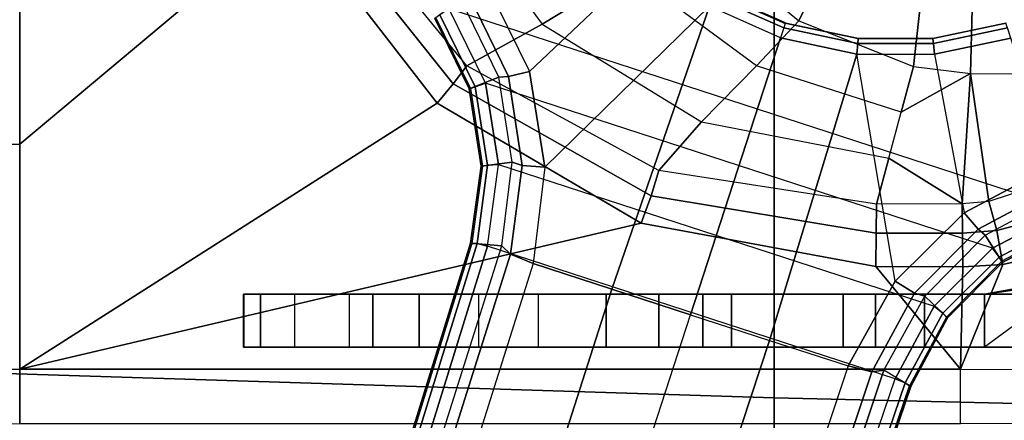
# Model space of a CAD drawing. Units: inches. Extents: x -86 to 130, y -35 to 49.
# Drawn here: x 27 to 30, y 5 to 6 of the extents above; entities that cross this region are included whole.
import ezdxf

# ---------------------------------------------------------------- set-up
doc = ezdxf.new("R2010")
doc.units = ezdxf.units.IN
doc.header["$MEASUREMENT"] = 0
for name, color, linetype in [('SEAT-BASE', 5, 'Continuous'), ('SEAT-FABRIC', 5, 'Continuous'), ('SEAT-SEATPAD', 5, 'Continuous')]:
    doc.layers.add(name, color=color, linetype=linetype)

# ---------------------------------------------------------------- blocks, each defined once
blk = doc.blocks.new('1LINO_CHAIR_STD_ARMS_1T')
at = {"layer": 'SEAT-BASE'}
for points in [[(3.6701, 12.9211, 3.6812), (3.5722, 12.7165, 2.8643), (-0.0448, 2.0844, 4.5591), (0.0349, 2.0365, 6.348)], [(3.6701, 12.9211, 3.6812), (0.0349, 2.0365, 6.348), (0.0704, 2.0412, 6.4208), (3.7062, 12.926, 3.7558)], [(3.7062, 12.926, 3.7558), (0.0704, 2.0412, 6.4208), (0.1412, 2.0239, 6.4564), (3.7789, 12.9078, 3.7913)], [(0.1412, 2.0239, 6.4564), (3.7789, 12.9078, 3.7913), (3.9665, 12.8469, 3.8045), (0.3744, 1.9481, 6.4769)], [(0.3744, 1.9481, 6.4769), (3.9665, 12.8469, 3.8045), (4.1544, 12.7858, 3.809), (0.6083, 1.8721, 6.4838)], [(0.8422, 1.7961, 6.4769), (4.3423, 12.7248, 3.8045), (4.1544, 12.7858, 3.809), (0.6083, 1.8721, 6.4838)], [(3.5722, 12.7165, 2.8643), (3.5156, 12.5339, 2.8364), (-0.0412, 2.0832, 4.4861), (-0.0448, 2.0844, 4.5591)], [(1.0754, 1.7203, 6.4564), (4.5298, 12.6639, 3.7913), (4.3423, 12.7248, 3.8045), (0.8422, 1.7961, 6.4769)], [(4.5993, 12.6359, 3.7558), (1.1428, 1.6927, 6.4208), (1.0754, 1.7203, 6.4564), (4.5298, 12.6638, 3.7913)], [(4.6257, 12.6106, 3.6812), (1.1689, 1.668, 6.348), (1.1428, 1.6927, 6.4208), (4.5993, 12.6359, 3.7558)], [(1.1689, 1.668, 6.348), (1.2614, 1.6599, 4.5591), (4.5846, 12.3876, 2.8643), (4.6257, 12.6106, 3.6812)], [(-0.0412, 2.0832, 4.4861), (3.5156, 12.5339, 2.8364), (3.528, 12.5248, 2.805), (-0.0287, 2.0741, 4.4547)], [(-0.0287, 2.0741, 4.4547), (3.528, 12.5248, 2.805), (3.5583, 12.5129, 2.7922), (0.0015, 2.0619, 4.4418)], [(0.0015, 2.0619, 4.4418), (1.2108, 1.669, 4.4418), (4.4762, 12.2147, 2.7922), (3.5583, 12.5129, 2.7922)], [(1.2614, 1.6599, 4.5591), (1.2578, 1.6611, 4.4861), (4.5231, 12.2065, 2.8364), (4.5846, 12.3876, 2.8643)], [(1.2424, 1.6611, 4.4547), (4.5077, 12.2065, 2.805), (4.4762, 12.2147, 2.7922), (1.2108, 1.669, 4.4418)], [(1.2578, 1.6611, 4.4861), (4.5231, 12.2065, 2.8364), (4.5077, 12.2065, 2.805), (1.2424, 1.6611, 4.4547)], [(-0.3929, 2.1958, 12.0051), (-0.1926, 2.1946, 11.947), (-0.1926, 2.0336, 11.8368), (-0.4545, 2.0344, 11.9132)], [(-0.1926, 2.0336, 11.8368), (2.5997, 2.0336, 11.8359), (2.5997, 2.1946, 11.946), (-0.1926, 2.1946, 11.947)], [(2.5997, 2.0336, 11.8359), (3.3153, 2.0348, 11.8818), (3.3006, 2.1958, 11.991), (2.5997, 2.1946, 11.946)], [(-0.0865, 1.8168, 6.4036), (-0.1537, 1.881, 4.5873), (-0.0448, 2.0844, 4.5591), (0.0349, 2.0365, 6.348)], [(-0.1537, 1.881, 4.5873), (-0.1506, 1.8789, 4.5157), (-0.0412, 2.0832, 4.4861), (-0.0448, 2.0844, 4.5591)], [(-0.1506, 1.8789, 4.5157), (-0.0412, 2.0832, 4.4861), (-0.0287, 2.0741, 4.4547), (-0.1404, 1.8675, 4.4838)], [(-0.1404, 1.8675, 4.4838), (-0.0287, 2.0741, 4.4547), (0.0015, 2.0619, 4.4418), (-0.1146, 1.8467, 4.4712)], [(1.1782, 1.4267, 4.4712), (-0.1146, 1.8467, 4.4712), (0.0015, 2.0619, 4.4418), (1.2108, 1.669, 4.4418)], [(-0.4545, 2.0344, 11.9132), (-0.5054, 1.6799, 11.833), (-0.3184, 1.7225, 11.7666), (-0.1926, 2.0336, 11.8368)], [(-0.1926, 2.0336, 11.8368), (-0.3184, 1.7225, 11.7666), (-0.1998, 1.7301, 11.7545)], [(-0.1926, 2.0336, 11.8368), (-0.1998, 1.7301, 11.7545), (0.0583, 1.7286, 11.754)], [(-0.1926, 2.0336, 11.8368), (0.0583, 1.7286, 11.754), (0.7554, 1.6006, 11.723), (2.5997, 2.0336, 11.8359)], [(-0.0564, 1.8082, 6.4745), (0.0704, 2.0412, 6.4208), (0.0349, 2.0365, 6.348), (-0.0865, 1.8168, 6.4036)], [(0.001, 1.7723, 6.5123), (0.1412, 2.0239, 6.4564), (0.0704, 2.0412, 6.4208), (-0.0564, 1.8082, 6.4745)], [(0.3744, 1.9481, 6.4769), (0.1412, 2.0239, 6.4564), (0.001, 1.7723, 6.5123), (0.1153, 1.0985, 6.6462)], [(2.5997, 2.0336, 11.8359), (0.7554, 1.6006, 11.723), (1.3608, 1.2441, 11.6497)], [(2.5997, 2.0336, 11.8359), (1.3608, 1.2441, 11.6497), (1.7905, 0.6889, 11.5721), (2.5996, 1.3661, 11.6722)], [(3.3153, 2.0348, 11.8818), (2.5997, 2.0336, 11.8359), (2.5996, 1.3661, 11.6722), (3.3336, 1.3669, 11.7202)], [(1.0603, 1.9686, 15.247), (-0.8715, 1.9686, 14.2144), (-4.2035, 1.9686, 14.1853), (-2.1526, 1.9686, 15.219)], [(-2.1526, 1.8111, 15.219), (-2.1526, 1.9686, 15.219), (1.0603, 1.9686, 15.247), (1.0603, 1.8111, 15.247)], [(1.0603, 1.9686, 15.247), (1.0603, 1.9686, 15.247), (-0.6097, 1.9686, 14.1666), (-0.8715, 1.9686, 14.2144)], [(-0.4023, 1.8666, 13.8956), (-0.2637, 1.9686, 13.8804), (-0.4174, 1.9686, 14.0549), (-0.6918, 1.8007, 13.9327)], [(1.7845, 1.9686, 15.0597), (-0.4174, 1.9686, 14.0549), (-0.6097, 1.9686, 14.1666), (1.0603, 1.9686, 15.247)], [(-0.2637, 1.9686, 13.8804), (-0.2637, 1.9686, 13.8804), (-0.4174, 1.9686, 14.0549), (1.7845, 1.9686, 15.0597)], [(-0.2637, 1.9686, 13.8804), (-0.2637, 1.8111, 13.8804), (-0.4023, 1.786, 13.8956), (-0.4023, 1.8666, 13.8956)], [(-0.0853, 1.9686, 13.8066), (-0.0853, 1.8111, 13.8066), (-0.2637, 1.8111, 13.8804), (-0.2637, 1.9686, 13.8804)], [(-0.0853, 1.9686, 13.8066), (1.8845, 1.9686, 14.9116), (1.7845, 1.9686, 15.0597), (-0.2637, 1.9686, 13.8804)], [(0.0598, 1.9686, 13.6793), (0.0598, 1.8111, 13.6793), (-0.0853, 1.8111, 13.8066), (-0.0853, 1.9686, 13.8066)], [(0.0598, 1.9686, 13.6793), (1.9357, 1.9686, 14.7403), (1.8845, 1.9686, 14.9116), (-0.0853, 1.9686, 13.8066)], [(0.156, 1.9686, 13.5119), (0.156, 1.8111, 13.5119), (0.0598, 1.8111, 13.6793), (0.0598, 1.9686, 13.6793)], [(0.156, 1.9686, 13.5119), (1.9332, 1.9686, 14.5615), (1.9357, 1.9686, 14.7403), (0.0598, 1.9686, 13.6793)], [(0.4869, 1.9686, 12.6269), (0.4869, 1.8111, 12.6269), (0.156, 1.8111, 13.5119), (0.156, 1.9686, 13.5119)], [(1.9332, 1.9686, 14.5615), (1.6222, 1.9686, 12.7031), (0.4869, 1.9686, 12.6269), (0.156, 1.9686, 13.5119)], [(0.5717, 1.9686, 12.4922), (0.5717, 1.8111, 12.4922), (0.4869, 1.8111, 12.6269), (0.4869, 1.9686, 12.6269)], [(0.4869, 1.9686, 12.6269), (1.6222, 1.9686, 12.7031), (1.5517, 1.9686, 12.5358), (0.5717, 1.9686, 12.4922)], [(0.7029, 1.9686, 12.402), (0.7029, 1.8111, 12.402), (0.5717, 1.8111, 12.4922), (0.5717, 1.9686, 12.4922)], [(0.5717, 1.9686, 12.4922), (1.5517, 1.9686, 12.5358), (1.4137, 1.9686, 12.4179), (0.7029, 1.9686, 12.402)], [(0.8591, 1.9686, 12.3711), (0.8591, 1.8111, 12.3711), (0.7029, 1.8111, 12.402), (0.7029, 1.9686, 12.402)], [(0.7029, 1.9686, 12.402), (1.4137, 1.9686, 12.4179), (1.2373, 1.9686, 12.3744), (0.8591, 1.9686, 12.3711)], [(1.2373, 1.8111, 12.3744), (0.8591, 1.8111, 12.3711), (0.8591, 1.9686, 12.3711), (1.2373, 1.9686, 12.3744)], [(1.0603, 1.9686, 15.247), (1.0603, 1.8111, 15.247), (1.7845, 1.8111, 15.0597), (1.7845, 1.9686, 15.0597)], [(1.2373, 1.9686, 12.3744), (1.2373, 1.8111, 12.3744), (1.4137, 1.8111, 12.4179), (1.4137, 1.9686, 12.4179)], [(1.4137, 1.9686, 12.4179), (1.4137, 1.8111, 12.4179), (1.5517, 1.8111, 12.5358), (1.5517, 1.9686, 12.5358)], [(1.5517, 1.9686, 12.5358), (1.5517, 1.8111, 12.5358), (1.6222, 1.8111, 12.7031), (1.6222, 1.9686, 12.7031)], [(1.6222, 1.8111, 12.7031), (1.6222, 1.9686, 12.7031), (1.9332, 1.9686, 14.5615), (1.9332, 1.8111, 14.5615)], [(1.8845, 1.9686, 14.9116), (1.8845, 1.8111, 14.9116), (1.7845, 1.8111, 15.0597), (1.7845, 1.9686, 15.0597)], [(1.9357, 1.9686, 14.7403), (1.9357, 1.8111, 14.7403), (1.8845, 1.8111, 14.9116), (1.8845, 1.9686, 14.9116)], [(1.9332, 1.9686, 14.5615), (1.9332, 1.8111, 14.5615), (1.9357, 1.8111, 14.7403), (1.9357, 1.9686, 14.7403)], [(0.1153, 1.0985, 6.6462), (0.3413, 1.0503, 6.6457), (0.6083, 1.8721, 6.4838), (0.3744, 1.9481, 6.4769)], [(-0.2662, 1.6363, 6.4399), (-0.3172, 1.7165, 4.605), (-0.1537, 1.881, 4.5873), (-0.0865, 1.8168, 6.4036)], [(-0.3172, 1.7165, 4.605), (-0.315, 1.7135, 4.5328), (-0.1506, 1.8789, 4.5157), (-0.1537, 1.881, 4.5873)], [(-0.315, 1.7135, 4.5328), (-0.1506, 1.8789, 4.5157), (-0.1404, 1.8675, 4.4838), (-0.3071, 1.7007, 4.5008)], [(0.8422, 1.7961, 6.4769), (0.6083, 1.8721, 6.4838), (0.3413, 1.0503, 6.6457), (0.5524, 0.9565, 6.6462)], [(-0.3071, 1.7007, 4.5008), (-0.1404, 1.8675, 4.4838), (-0.1146, 1.8467, 4.4712), (-0.2877, 1.6741, 4.4881)], [(-0.2877, 1.6741, 4.4881), (1.2168, 1.1853, 4.4881), (1.1782, 1.4267, 4.4712), (-0.1146, 1.8467, 4.4712)], [(-0.2447, 1.6182, 6.5094), (-0.0564, 1.8082, 6.4745), (-0.0865, 1.8168, 6.4036), (-0.2662, 1.6363, 6.4399)], [(-4.2028, 1.789, 14.1026), (-0.3814, 1.7938, 14.145), (-0.2667, 1.8111, 14.2197), (-4.2035, 1.8111, 14.1853)], [(-2.1526, 1.8111, 15.219), (-4.2035, 1.8111, 14.1853), (-0.2667, 1.8111, 14.2197), (1.0603, 1.8111, 15.247)], [(-0.2667, 1.8111, 14.2197), (-0.3814, 1.7938, 14.145), (-0.4023, 1.786, 13.8956), (-0.2637, 1.8111, 13.8804)], [(1.7845, 1.8111, 15.0597), (1.0603, 1.8111, 15.247), (-0.2667, 1.8111, 14.2197), (-0.2637, 1.8111, 13.8804)], [(-0.0853, 1.8111, 13.8066), (1.8845, 1.8111, 14.9116), (1.7845, 1.8111, 15.0597), (-0.2637, 1.8111, 13.8804)], [(-0.2033, 1.5695, 6.5484), (0.001, 1.7723, 6.5123), (-0.0564, 1.8082, 6.4745), (-0.2447, 1.6182, 6.5094)], [(0.0598, 1.8111, 13.6793), (1.9357, 1.8111, 14.7403), (1.8845, 1.8111, 14.9116), (-0.0853, 1.8111, 13.8066)], [(0.156, 1.8111, 13.5119), (1.9332, 1.8111, 14.5615), (1.9357, 1.8111, 14.7403), (0.0598, 1.8111, 13.6793)], [(1.9332, 1.8111, 14.5615), (0.156, 1.8111, 13.5119), (0.4869, 1.8111, 12.6269), (1.6222, 1.8111, 12.7031)], [(0.4869, 1.8111, 12.6269), (1.6222, 1.8111, 12.7031), (1.5517, 1.8111, 12.5358), (0.5717, 1.8111, 12.4922)], [(0.5524, 0.9565, 6.6462), (1.041, 1.4344, 6.5123), (1.0754, 1.7203, 6.4564), (0.8422, 1.7961, 6.4769)], [(0.5717, 1.8111, 12.4922), (1.5517, 1.8111, 12.5358), (1.4137, 1.8111, 12.4179), (0.7029, 1.8111, 12.402)], [(0.7029, 1.8111, 12.402), (1.4137, 1.8111, 12.4179), (1.2373, 1.8111, 12.3744), (0.8591, 1.8111, 12.3711)], [(0.001, 1.7723, 6.5123), (0.1153, 1.0985, 6.6462), (-0.1156, 1.0988, 6.6455), (-0.2033, 1.5695, 6.5484)], [(-0.1998, 1.7301, 11.7545), (-0.3184, 1.7225, 11.7666), (-0.3008, 1.6221, 11.7649), (-0.1989, 1.6299, 11.7557)], [(0.0583, 1.7286, 11.754), (-0.1998, 1.7301, 11.7545), (-0.1989, 1.6299, 11.7557), (0.0574, 1.6297, 11.7549)], [(0.7554, 1.6006, 11.723), (0.0583, 1.7286, 11.754), (0.0574, 1.6297, 11.7549), (0.726, 1.5189, 11.7239)], [(-0.4925, 1.5157, 6.4538), (-0.5223, 1.6075, 4.6101), (-0.3172, 1.7165, 4.605), (-0.2662, 1.6363, 6.4399)], [(-0.5223, 1.6075, 4.6101), (-0.5211, 1.6039, 4.5367), (-0.315, 1.7135, 4.5328), (-0.3172, 1.7165, 4.605)], [(-0.5211, 1.6039, 4.5367), (-0.315, 1.7135, 4.5328), (-0.3071, 1.7007, 4.5008), (-0.5166, 1.5901, 4.5051)], [(-0.5166, 1.5901, 4.5051), (-0.3071, 1.7007, 4.5008), (-0.2877, 1.6741, 4.4881), (-0.5067, 1.5593, 4.492)], [(-0.3184, 1.7225, 11.7666), (-0.5054, 1.6799, 11.833), (-0.4639, 1.5783, 11.8157), (-0.3008, 1.6221, 11.7649)], [(1.041, 1.4344, 6.5123), (1.0754, 1.7203, 6.4564), (1.1428, 1.6927, 6.4208), (1.1085, 1.4297, 6.4745)], [(1.3265, 0.9637, 4.492), (-0.5067, 1.5593, 4.492), (-0.2877, 1.6741, 4.4881), (1.2168, 1.1853, 4.4881)], [(1.1085, 1.4297, 6.4745), (1.1428, 1.6927, 6.4208), (1.1689, 1.668, 6.348), (1.1379, 1.4189, 6.4036)], [(1.1379, 1.4189, 6.4036), (1.23, 1.4314, 4.5873), (1.2614, 1.6599, 4.5591), (1.1689, 1.668, 6.348)], [(1.2113, 1.4283, 4.4838), (1.2424, 1.6611, 4.4547), (1.2108, 1.669, 4.4418), (1.1782, 1.4267, 4.4712)], [(1.2263, 1.4315, 4.5157), (1.2578, 1.6611, 4.4861), (1.2424, 1.6611, 4.4547), (1.2113, 1.4283, 4.4838)], [(1.23, 1.4314, 4.5873), (1.2263, 1.4315, 4.5157), (1.2578, 1.6611, 4.4861), (1.2614, 1.6599, 4.5591)], [(-0.4842, 1.4903, 6.5225), (-0.2447, 1.6182, 6.5094), (-0.2662, 1.6363, 6.4399), (-0.4925, 1.5157, 6.4538)], [(-0.465, 1.4312, 6.5621), (-0.2033, 1.5695, 6.5484), (-0.2447, 1.6182, 6.5094), (-0.4842, 1.4903, 6.5225)], [(-0.3008, 1.6221, 11.7649), (-0.4639, 1.5783, 11.8157), (-0.4029, 1.4943, 11.8553), (-0.2766, 1.5359, 11.8138)], [(-0.1989, 1.6299, 11.7557), (-0.3008, 1.6221, 11.7649), (-0.2766, 1.5359, 11.8138), (-0.1977, 1.5433, 11.8061)], [(0.0574, 1.6297, 11.7549), (-0.1989, 1.6299, 11.7557), (-0.1977, 1.5433, 11.8061), (0.0568, 1.5438, 11.8038)], [(0.726, 1.5189, 11.7239), (0.0574, 1.6297, 11.7549), (0.0568, 1.5438, 11.8038), (0.7024, 1.4445, 11.7619)], [(1.3608, 1.2441, 11.6497), (0.7554, 1.6006, 11.723), (0.726, 1.5189, 11.7239), (1.3134, 1.1874, 11.6537)], [(-0.2033, 1.5695, 6.5484), (-0.465, 1.4312, 6.5621), (-0.3415, 1.051, 6.6449), (-0.1156, 1.0988, 6.6455)], [(-0.952, 1.1572, 12.1926), (-0.4029, 1.4943, 11.8553), (-0.2766, 1.5359, 11.8138), (-0.2227, 1.156, 12.193)], [(-0.2766, 1.5359, 11.8138), (-0.1977, 1.5433, 11.8061), (-0.2227, 1.156, 12.193)], [(-0.1977, 1.5433, 11.8061), (0.0201, 1.4076, 11.9366), (-0.0165, 1.2714, 12.0695), (-0.2227, 1.156, 12.193)], [(0.0201, 1.4076, 11.9366), (-0.1977, 1.5433, 11.8061), (0.0568, 1.5438, 11.8038)], [(0.0201, 1.4076, 11.9366), (0.0568, 1.5438, 11.8038), (0.7024, 1.4445, 11.7619), (0.5764, 1.2998, 11.9172)], [(1.3134, 1.1874, 11.6537), (0.726, 1.5189, 11.7239), (0.7024, 1.4445, 11.7619), (1.2728, 1.1338, 11.6846)], [(1.087, 1.1502, 6.5484), (0.7394, 0.821, 6.6455), (0.5524, 0.9565, 6.6462), (1.041, 1.4344, 6.5123)], [(0.5764, 1.2998, 11.9172), (0.7024, 1.4445, 11.7619), (1.2728, 1.1338, 11.6846), (1.0494, 1.0104, 11.8723)], [(1.087, 1.1502, 6.5484), (1.041, 1.4344, 6.5123), (1.1085, 1.4297, 6.4745), (1.1492, 1.1653, 6.5094)], [(0.4131, 1.1339, 12.0783), (0.5764, 1.2998, 11.9172), (0.0201, 1.4076, 11.9366), (-0.0165, 1.2714, 12.0695)], [(1.1492, 1.1653, 6.5094), (1.1085, 1.4297, 6.4745), (1.1379, 1.4189, 6.4036), (1.1772, 1.1673, 6.4399)], [(1.1772, 1.1673, 6.4399), (1.2656, 1.2022, 4.605), (1.23, 1.4314, 4.5873), (1.1379, 1.4189, 6.4036)], [(1.2481, 1.1954, 4.5008), (1.2113, 1.4283, 4.4838), (1.1782, 1.4267, 4.4712), (1.2168, 1.1853, 4.4881)], [(1.262, 1.2011, 4.5328), (1.2263, 1.4315, 4.5157), (1.2113, 1.4283, 4.4838), (1.2481, 1.1954, 4.5008)], [(1.2656, 1.2022, 4.605), (1.262, 1.2011, 4.5328), (1.2263, 1.4315, 4.5157), (1.23, 1.4314, 4.5873)], [(2.5996, 1.3661, 11.6722), (1.7905, 0.6889, 11.5721), (2.5996, 0.6863, 11.5716)], [(3.3336, 1.3669, 11.7202), (2.5996, 1.3661, 11.6722), (2.5996, 0.6863, 11.5716), (3.3478, 0.6869, 11.6199)], [(0.7918, 0.8536, 12.0644), (1.0494, 1.0104, 11.8723), (0.5764, 1.2998, 11.9172), (0.4131, 1.1339, 12.0783)], [(-0.0532, 1.1352, 12.2023), (-0.2227, 1.156, 12.193), (-0.0165, 1.2714, 12.0695)], [(-0.0532, 1.1352, 12.2023), (-0.0165, 1.2714, 12.0695), (0.4131, 1.1339, 12.0783), (0.2877, 0.9999, 12.2329)], [(1.7905, 0.6889, 11.5721), (1.3608, 1.2441, 11.6497), (1.3134, 1.1874, 11.6537), (1.734, 0.6599, 11.5797)], [(1.2893, 0.9367, 6.4538), (1.3675, 0.9935, 4.6101), (1.2656, 1.2022, 4.605), (1.1772, 1.1673, 6.4399)], [(1.3644, 0.9913, 4.5367), (1.262, 1.2011, 4.5328), (1.2481, 1.1954, 4.5008), (1.3526, 0.9827, 4.5051)], [(1.3675, 0.9935, 4.6101), (1.3644, 0.9913, 4.5367), (1.262, 1.2011, 4.5328), (1.2656, 1.2022, 4.605)], [(1.3526, 0.9827, 4.5051), (1.2481, 1.1954, 4.5008), (1.2168, 1.1853, 4.4881), (1.3265, 0.9637, 4.492)], [(1.734, 0.6599, 11.5797), (1.3134, 1.1874, 11.6537), (1.2728, 1.1338, 11.6846), (1.6834, 0.6319, 11.6072)], [(-0.2227, 1.156, 12.193), (-0.952, 1.1572, 12.1926), (-1.1575, 0.991, 12.3095), (-0.2274, 0.9646, 12.3206)], [(-0.0532, 1.1352, 12.2023), (-0.2227, 1.156, 12.193), (-0.2274, 0.9646, 12.3206), (-0.0735, 0.9483, 12.323)], [(0.7394, 0.821, 6.6455), (0.8941, 0.6495, 6.6449), (1.2174, 0.8845, 6.5621), (1.087, 1.1502, 6.5484)], [(1.2174, 0.8845, 6.5621), (1.087, 1.1502, 6.5484), (1.1492, 1.1653, 6.5094), (1.2678, 0.9211, 6.5225)], [(1.2678, 0.9211, 6.5225), (1.1492, 1.1653, 6.5094), (1.1772, 1.1673, 6.4399), (1.2893, 0.9367, 6.4538)], [(-0.0735, 0.9483, 12.323), (0.2103, 0.8432, 12.3311), (0.2877, 0.9999, 12.2329), (-0.0532, 1.1352, 12.2023)], [(0.2877, 0.9999, 12.2329), (0.4131, 1.1339, 12.0783), (0.7918, 0.8536, 12.0644), (0.5703, 0.7647, 12.2497)], [(1.0494, 1.0104, 11.8723), (1.2728, 1.1338, 11.6846), (1.6834, 0.6319, 11.6072), (1.3817, 0.5598, 11.8247)], [(-0.1156, 1.0988, 6.6455), (-0.3415, 1.051, 6.6449), (-0.3317, 1.021, 6.6362), (-0.1123, 1.0676, 6.6367)], [(0.1153, 1.0985, 6.6462), (-0.1156, 1.0988, 6.6455), (-0.1123, 1.0676, 6.6367), (0.1121, 1.0675, 6.6372)], [(0.3413, 1.0503, 6.6457), (0.1153, 1.0985, 6.6462), (0.1121, 1.0675, 6.6372), (0.3317, 1.0208, 6.6367)], [(-0.1123, 1.0676, 6.6367), (-0.3317, 1.021, 6.6362), (-0.3274, 1.0076, 6.6067), (-0.1107, 1.0537, 6.6072)], [(-0.1107, 1.0537, 6.6072), (-0.1105, 1.0515, 6.4822), (-0.3267, 1.0055, 6.4822), (-0.3274, 1.0076, 6.6067)], [(0.1121, 1.0675, 6.6372), (-0.1123, 1.0676, 6.6367), (-0.1107, 1.0537, 6.6072), (0.1108, 1.0537, 6.6079)], [(0.1108, 1.0537, 6.6079), (0.1105, 1.0515, 6.4822), (-0.1105, 1.0515, 6.4822), (-0.1107, 1.0537, 6.6072)], [(0.3274, 1.0076, 6.6075), (0.3267, 1.0055, 6.4822), (0.1105, 1.0515, 6.4822), (0.1108, 1.0537, 6.6079)], [(0.3317, 1.0208, 6.6367), (0.1121, 1.0675, 6.6372), (0.1108, 1.0537, 6.6079), (0.3274, 1.0076, 6.6075)], [(0.3413, 1.0503, 6.6457), (0.5524, 0.9565, 6.6462), (0.5368, 0.9295, 6.6372), (0.3317, 1.0208, 6.6367)], [(0.2103, 0.8432, 12.3311), (0.4587, 0.6584, 12.3315), (0.5703, 0.7647, 12.2497), (0.2877, 0.9999, 12.2329)], [(0.3274, 1.0076, 6.6075), (0.3267, 1.0055, 6.4822), (0.5287, 0.9156, 6.4822), (0.5298, 0.9175, 6.6079)], [(0.3317, 1.0208, 6.6367), (0.5368, 0.9295, 6.6372), (0.5298, 0.9175, 6.6079), (0.3274, 1.0076, 6.6075)], [(1.0653, 0.4676, 12.0429), (1.3817, 0.5598, 11.8247), (1.0494, 1.0104, 11.8723), (0.7918, 0.8536, 12.0644)]]:
    blk.add_3dface(points, dxfattribs=at)
at = {"layer": 'SEAT-FABRIC'}
for points in [[(0.3602, 2.1187, 19.2675), (0.3576, 3.878, 19.347), (-2.099, 3.878, 18.9027), (-2.0979, 2.1757, 18.8395)], [(2.8288, 2.0405, 19.6252), (2.8259, 3.878, 19.7204), (0.3576, 3.878, 19.347), (0.3602, 2.1187, 19.2675)], [(0.3605, 0, 19.2335), (0.3602, 2.1187, 19.2675), (-2.0979, 2.1757, 18.8395), (-2.0974, 0, 18.8106)], [(2.8291, 0, 19.5887), (2.8288, 2.0405, 19.6252), (0.3602, 2.1187, 19.2675), (0.3605, 0, 19.2335)]]:
    blk.add_3dface(points, dxfattribs=at)
at = {"layer": 'SEAT-SEATPAD'}
blk.add_3dface([(-4.6566, 3.9265, 15.8505), (-4.725, 0, 15.8698), (9.1976, 0, 16.1077), (8.5897, 3.9177, 16.0811)], dxfattribs=at)

msp = doc.modelspace()

# ---------------------------------------------------------------- block references
at = {"rotation": 179.9999999999998}
msp.add_blockref('1LINO_CHAIR_STD_ARMS_1T', (29.6813, 6.7496), dxfattribs=at)

doc.saveas('drawing.dxf')
